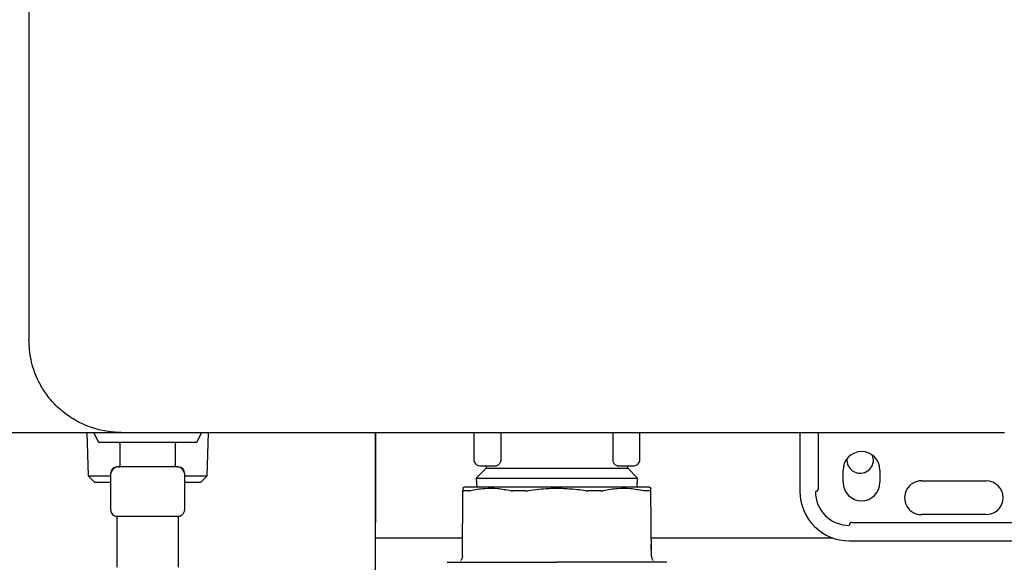
# Model space of a CAD drawing. Units: inches. Extents: x 0.4 to 16.6, y 0.2 to 10.8.
# Drawn here: x 10 to 10.5, y 6 to 6.2 of the extents above; entities that cross this region are included whole.
import ezdxf

# ---------------------------------------------------------------- set-up
doc = ezdxf.new("R2010")
doc.units = ezdxf.units.IN
doc.header["$MEASUREMENT"] = 0
doc.layers.add('WH', color=7, linetype='Continuous')

msp = doc.modelspace()

# ---------------------------------------------------------------- linework, layer by layer
at = {"layer": 'WH', "linetype": 'Continuous', "lineweight": 25}
for p, q in [((10.03484746316112, 7.772995039461549), (10.03484746316112, 6.091630272286371)), ((10.02697339234528, 6.052260194426204), (10.07421750435504, 6.052260194426204)), ((10.05955835992095, 6.052260194426204), (10.06013813633443, 6.033709695834258)), ((10.06240655457392, 6.052260194426204), (10.06450617120785, 6.048060716716706)), ((10.10650100696882, 6.048060716716706), (10.10860078004539, 6.052260194426204)), ((10.11086904184224, 6.033709695834258), (10.11144881825573, 6.052260194426204)), ((10.18257389883495, 6.052260194426204), (10.18257389883495, 5.568551513381275)), ((10.18271829538909, 6.052260194426204), (10.18271829538909, 6.013884869296789)), ((10.22461128699323, 6.052260194426204), (10.22461128699323, 6.040711638058334)), ((10.23609636676105, 6.052260194426204), (10.23609636676105, 6.040711638058334)), ((10.28399221879742, 6.040711638058334), (10.28399221879742, 6.052260194426204)), ((10.29547729856524, 6.040711638058334), (10.29547729856524, 6.052260194426204)), ((10.36371882845548, 6.052260194426204), (10.36371882845548, 6.027063342835716)), ((10.37159289927132, 6.028375681453246), (10.37159289927132, 6.052260194426204)), ((10.4506707413129, 6.052260194426204), (10.45087083144589, 6.052260194426204)), ((10.06450617120785, 6.048060716716706), (10.10650100696882, 6.048060716716706)), ((10.07369263930721, 6.047535783225228), (10.07369263930721, 6.038086965712107)), ((10.0973146953121, 6.038086965712107), (10.0973146953121, 6.047535783225228)), ((10.39505162916296, 6.040551533685651), (10.39468711781827, 6.042551075920102)), ((10.06975560389929, 6.019189330685866), (10.06975560389929, 6.0349373598744)), ((10.08550358908834, 6.037562032220626), (10.0723802420237, 6.037562032220626)), ((10.09862693615298, 6.037562032220626), (10.08550358908834, 6.037562032220626)), ((10.10125173072002, 6.0349373598744), (10.10125173072002, 6.019189330685866)), ((10.22986056324203, 6.037071388999691), (10.22562675615133, 6.032837621019651)), ((10.22723592511763, 6.038086965712107), (10.23429446046572, 6.038086965712107)), ((10.22986056324203, 6.038086965712107), (10.22986056324203, 6.037071388999691)), ((10.22986056324203, 6.037071388999691), (10.26004429277923, 6.037071388999691)), ((10.26004429277923, 6.037071388999691), (10.29022802231644, 6.037071388999691)), ((10.28579412509275, 6.038086965712107), (10.29285266044084, 6.038086965712107)), ((10.29022802231644, 6.037071388999691), (10.29022802231644, 6.038086965712107)), ((10.29446182940714, 6.032837621019651), (10.29022802231644, 6.037071388999691)), ((10.38209160821156, 6.031000348910641), (10.38209160821156, 6.036249693603097)), ((10.39783959340061, 6.036249693603097), (10.39783959340061, 6.031000348910641)), ((10.06013813633443, 6.033709695834258), (10.06284740992556, 6.031000348910641)), ((10.06013813633443, 6.033709695834258), (10.06975560389929, 6.033709695834258)), ((10.06284740992556, 6.031000348910641), (10.06975560389929, 6.031000348910641)), ((10.10125173072002, 6.033709695834258), (10.11086904184224, 6.033709695834258)), ((10.10125173072002, 6.031000348910641), (10.10815976825111, 6.031000348910641)), ((10.10815976825111, 6.031000348910641), (10.11086904184224, 6.033709695834258)), ((10.22562675615133, 6.032837621019651), (10.22585782192648, 6.028926858197117)), ((10.22562675615133, 6.032837621019651), (10.26004429277923, 6.032837621019651)), ((10.26004429277923, 6.032837621019651), (10.29446182940714, 6.032837621019651)), ((10.29423076363198, 6.028926858197117), (10.29446182940714, 6.032837621019651)), ((10.41555609629361, 6.031656518219407), (10.44311518770641, 6.031656518219407)), ((10.21973387489307, 5.999507634494944), (10.21997792540711, 6.027480722014116)), ((10.22067425158531, 6.028926858197117), (10.21993897119044, 6.02850237065639)), ((10.30014961436802, 6.02850237065639), (10.29941433397316, 6.028926858197117)), ((10.3003547106654, 5.999507634494944), (10.30011066015136, 6.027480722014116)), ((10.0723802420237, 6.016564653450806), (10.07569541794872, 6.016564653450806)), ((10.0723802420237, 6.016087112300736), (10.0723802420237, 5.994779879332597)), ((10.08218841316331, 6.016564653450806), (10.08550358908834, 6.016564653450806)), ((10.08550358908834, 6.016564653450806), (10.08881876501336, 6.016564653450806)), ((10.09531191667059, 6.016564653450806), (10.09862693615298, 6.016564653450806)), ((10.09862693615298, 5.994779879332597), (10.09862693615298, 6.016087112300736)), ((10.18271829538909, 6.007218203199574), (10.18271829538909, 6.013884869296789)), ((10.38602848717685, 6.013939985993409), (10.47080553449183, 6.013939985993409)), ((10.44311518770641, 6.01722082275957), (10.41555609629361, 6.01722082275957)), ((10.21980114522706, 6.007218203199574), (10.18271829538909, 6.007218203199574)), ((10.37785623669449, 6.007218203199574), (10.3002874403314, 6.007218203199574)), ((10.38471624633597, 6.006065964065894), (10.46319397442122, 6.006065964065894)), ((10.30035298979639, 5.999507771382252), (10.30030902941534, 6.004617363911358))]:
    msp.add_line(p, q, dxfattribs=at)
for centre, radius, start, end in [((10.38996556447771, 6.036249695025665), 0.007874015748031482, 0, 180), ((10.22723590568506, 6.040711637282882), 0.002624671916009902, 180, 270.0000000000008), ((10.38938492595921, 6.040551532296006), 0.005666666666666487, 174.7116405446499, 0), ((10.07238026264044, 6.03493735906766), 0.002624671916132471, 90.00000004944108, 180), ((10.09862698180055, 6.03493735906766), 0.002624671916132471, 0, 89.99999993659908), ((10.38996556447771, 6.031000351193644), 0.007874015748031482, 180, 0), ((10.41555611565881, 6.024438671403617), 0.007217847769029007, 90, 270.0000000000008), ((10.44311517077693, 6.024438671403617), 0.007217847769029007, 270.0000000000008, 90), ((10.38471622064569, 6.027063343319628), 0.02099737532808454, 179.9999999667678, 270.0000000000008), ((10.37028052510763, 6.028375679277634), 0.001312335958005839, 270.0000000000008, 4.125286695607409e-06), ((10.38471622064569, 6.027063343319628), 0.01443569553805801, 180, 270.0000000000008), ((10.07238026264044, 6.019189327571596), 0.002624671916071187, 179.9999998166414, 269.9999999685136), ((10.3860285566037, 6.01262764778157), 0.001312335958004951, 90, 179.9999999999612)]:
    msp.add_arc(centre, radius, start, end, dxfattribs=at)
for points, knots in [([(10.07421750435504, 6.052260194426204), (10.07305604639872, 6.052290033285868), (10.07066448154003, 6.052351474656007), (10.06719601911143, 6.052842182758593), (10.06369113537964, 6.053636946800699), (10.06063414653339, 6.054632518771352), (10.05776805921647, 6.055825390112346), (10.05502165910815, 6.057202782208845), (10.05221100201565, 6.058924528977795), (10.04978279551039, 6.060720940408272), (10.04629216508757, 6.063692153034121), (10.04333819464681, 6.066982834701021), (10.04084028238352, 6.070700350367798), (10.03960044704088, 6.072825392418333), (10.03756730715204, 6.076870056230091), (10.03537315868074, 6.083090393391145), (10.03501956366485, 6.088834514276498), (10.03484746316112, 6.091630272286371)], [0, 0, 0, 0, 0.05609608849440095, 0.1155077833186079, 0.1694244453897938, 0.2306508211800881, 0.2718880863947076, 0.3208486703625616, 0.3805756530367873, 0.4327615715643018, 0.4682525011994942, 0.6044182222609322, 0.6460688819571996, 0.6858177172127776, 0.7236724390096451, 0.8655068360490953, 1, 1, 1, 1]), ([(10.07421750435504, 6.052260194426204), (10.10545994591597, 6.052260194426204), (10.16795015461405, 6.052260194426204), (10.2620232635494, 6.052260194426204), (10.35626451316437, 6.052260194426204), (10.41920393654455, 6.052260194426204), (10.4506707413129, 6.052260194426204)], [0, 0, 0, 0, 0.249978821536035, 0.500000254379021, 0.7500232201899147, 1, 1, 1, 1]), ([(10.07369263930721, 6.047535783225228), (10.07368333582252, 6.047610164610972), (10.07366397781022, 6.047764931972653), (10.07352209977826, 6.047941076520906), (10.07334547451344, 6.048043527692632), (10.07322534359886, 6.048055137787844), (10.07316761781675, 6.048060716716706)], [0, 0, 0, 0, 0.2702829547252548, 0.5623850563068151, 0.7897155367848365, 1, 1, 1, 1]), ([(10.09783956035992, 6.048060716716706), (10.09776517335032, 6.048051465696384), (10.09761037500785, 6.048032214450502), (10.0974343566552, 6.047890182317628), (10.09733176577376, 6.04771364579363), (10.09732023528399, 6.04759350595408), (10.0973146953121, 6.047535783225228)], [0, 0, 0, 0, 0.2702571019858769, 0.5624013070879845, 0.7897500879599193, 1, 1, 1, 1]), ([(10.23609636676105, 6.040711638058334), (10.23608748663822, 6.040526189912838), (10.23606927423896, 6.040145851067414), (10.23593143705778, 6.039625755433703), (10.23572920296998, 6.03915761804571), (10.23539698321038, 6.038646156546487), (10.23489851244512, 6.038189602329198), (10.2344955346352, 6.038121130938351), (10.23429446046572, 6.038086965712107)], [0, 0, 0, 0, 0.1220471826846061, 0.2503087017968409, 0.3682275670099905, 0.5010998738373879, 0.7510633934398677, 0.9999999999999999, 0.9999999999999999, 0.9999999999999999, 0.9999999999999999]), ([(10.28579412509275, 6.038086965712107), (10.28559316604987, 6.038121102289002), (10.28519095466779, 6.038189425264544), (10.28469292342178, 6.038644756757823), (10.28436068621522, 6.039154978003078), (10.28415794739095, 6.039623497532027), (10.28401958484702, 6.040144433251029), (10.28400118733289, 6.040525750927859), (10.28399221879742, 6.040711638058334)], [0, 0, 0, 0, 0.248818378511475, 0.4979999032218862, 0.6310566037078915, 0.7490458222104264, 0.8776632849083319, 1, 1, 1, 1]), ([(10.29285266044084, 6.038086965712107), (10.29319662123722, 6.038126416154316), (10.29388451342455, 6.038205313666092), (10.29475214393213, 6.03881223614246), (10.29535893247931, 6.039679892110235), (10.29543784224875, 6.040367714422268), (10.29547729856524, 6.040711638058334)], [0, 0, 0, 0, 0.2500219338529084, 0.5000224931585635, 0.7500021748410339, 1, 1, 1, 1]), ([(10.07240261332081, 6.037561934443979), (10.07224211227503, 6.037546252543386), (10.07191432116027, 6.037514225414513), (10.07142617461038, 6.037236985292758), (10.0709552427605, 6.036808459217183), (10.07053221675248, 6.036274382797838), (10.07018525971701, 6.035734037840724), (10.0699703933571, 6.035350190889054), (10.06985512083951, 6.035132573125077), (10.0697969382082, 6.035019457920078), (10.06976185388072, 6.034950000409291), (10.06975765815034, 6.034941514579864), (10.06975560389929, 6.0349373598744)], [0, 0, 0, 0, 0.1350101741339189, 0.2757311347649445, 0.4171166176161273, 0.5537998576126817, 0.6814109847546255, 0.7977231904181259, 0.8519027414838385, 0.9034813743603702, 0.9527439875082597, 1, 1, 1, 1]), ([(10.07316761781675, 6.037562032220626), (10.0732419917544, 6.037571295814979), (10.07339680459443, 6.037590578421166), (10.07357302523316, 6.037732459366723), (10.07367533839493, 6.037909166405958), (10.07368702344743, 6.038029252225307), (10.07369263930721, 6.038086965712107)], [0, 0, 0, 0, 0.2702327852061548, 0.5625022188377251, 0.789737684641367, 1, 1, 1, 1]), ([(10.0973146953121, 6.038086965712107), (10.09732393505972, 6.038012582023691), (10.09734316194157, 6.037857797883682), (10.09748508793931, 6.037681674525161), (10.09766170171822, 6.037579220814812), (10.09778183394653, 6.037567611009963), (10.09783956035992, 6.037562032220626)], [0, 0, 0, 0, 0.2702535480269495, 0.5623674209634907, 0.7897070625799263, 0.9999999999999999, 0.9999999999999999, 0.9999999999999999, 0.9999999999999999]), ([(10.10125173072002, 6.0349373598744), (10.10124961081481, 6.034941514431042), (10.1012452810542, 6.034949999827321), (10.10121025147972, 6.035019457459593), (10.10115205790857, 6.035132575011669), (10.10103676988065, 6.035350166947285), (10.10082214417777, 6.035734122868096), (10.10047491683019, 6.036274326288693), (10.1000519517484, 6.036808469036561), (10.09958100470967, 6.037236982773863), (10.09909286231957, 6.037514210853498), (10.09876516366144, 6.037546248637431), (10.09860472129849, 6.037561934443979)], [0, 0, 0, 0, 0.04725822892630444, 0.09652168317607947, 0.148101196697843, 0.2022816728164438, 0.3185827164682757, 0.446212797646046, 0.5828983713501233, 0.7242862681941625, 0.8650096314720999, 1, 1, 1, 1]), ([(10.21998621686688, 6.028420678266773), (10.21998634860862, 6.028440340810206), (10.2199867227981, 6.028496188838314), (10.21998138434122, 6.027879980480886), (10.21997792540711, 6.027480722014116)], [0, 0, 0, 0, 0.352072295096344, 1, 1, 1, 1]), ([(10.21997792540711, 6.027480722014116), (10.21997984206922, 6.027466482589267), (10.21998367554227, 6.027438002633951), (10.22001773336584, 6.027409666652408), (10.22007046392657, 6.027391197351062), (10.2201241508447, 6.027388945375157), (10.22015110740649, 6.027387814642946)], [0, 0, 0, 0, 0.2503952931013246, 0.5008100280857279, 0.7493533659697569, 1, 1, 1, 1]), ([(10.22246739709296, 6.027387814642946), (10.22230752659846, 6.027387815388267), (10.22182784675026, 6.027387817624549), (10.22124976959114, 6.027387911128126), (10.22064090794127, 6.027387841660313), (10.22033698470935, 6.027387824895927), (10.22015110740649, 6.027387814642946)], [0, 0, 0, 0, 0.1793743108101711, 0.5381996374589019, 0.7175661587000749, 1, 1, 1, 1]), ([(10.26004429277923, 6.028926858197117), (10.25712035216518, 6.028926858197117), (10.25368049755907, 6.028926858197117), (10.24752200553816, 6.028926858197117), (10.24380693921744, 6.028926858197117), (10.23825298435235, 6.028926858197117), (10.23504052830996, 6.028926858197117), (10.23046860939819, 6.028926858197117), (10.22797804203486, 6.028926858197117), (10.22469980640382, 6.028926858197117), (10.22310061148181, 6.028926858197117), (10.22134032392519, 6.028926858197117), (10.22072300461029, 6.028926858197117), (10.22068060950946, 6.028926858197117), (10.22067425158531, 6.028926858197117)], [0, 0, 0, 0, 0.1416703404330995, 0.1666673292698089, 0.3083376530093839, 0.3333339407244686, 0.4750034460753859, 0.5000001885806121, 0.6416705486354995, 0.6666663681103101, 0.8083371813035861, 0.8333332194682502, 0.9750052546341346, 1, 1, 1, 1]), ([(10.22246739709296, 6.027387814642946), (10.22251051091952, 6.027389016528304), (10.22259673866519, 6.0273914203016), (10.22279910124977, 6.027414736066499), (10.22298305900966, 6.027454355586799), (10.22310552661012, 6.027480731791782)], [0, 0, 0, 0, 0.2505218242403509, 0.5010441862125777, 1, 1, 1, 1]), ([(10.22310552661012, 6.027480731791782), (10.22514288925575, 6.027872597021292), (10.22901148250509, 6.028616680154845), (10.23479814812096, 6.028566448675184), (10.2384723444365, 6.027844143800126), (10.24032078729352, 6.027480761124776)], [0, 0, 0, 0, 0.3560216154714195, 0.6760224161329461, 1, 1, 1, 1]), ([(10.24032078729352, 6.027480761124776), (10.24038626753292, 6.027466524903077), (10.2405172321086, 6.027438051568966), (10.24073313657151, 6.027409729746206), (10.24096085304006, 6.027391266650276), (10.241122448355, 6.027389014166493), (10.24120359309527, 6.027387883086599)], [0, 0, 0, 0, 0.2504328945103782, 0.5008814577399126, 0.7493686961581132, 1, 1, 1, 1]), ([(10.24679579160483, 6.027387873308935), (10.24645283996795, 6.027387877696492), (10.24593845301655, 6.027387884277307), (10.24525895939744, 6.027387853569534), (10.24458248539923, 6.027387824323202), (10.24391115198913, 6.027387825839218), (10.24324538053434, 6.027387821962516), (10.24239228965282, 6.02738784229487), (10.24171655408944, 6.027387865483649), (10.24120359309527, 6.027387883086599)], [0, 0, 0, 0, 0.1793696963758147, 0.2690333603038339, 0.3587158963085514, 0.5380684957708624, 0.6277411207934074, 0.7174127053348794, 1, 1, 1, 1]), ([(10.24679579160483, 6.027387873308935), (10.24688354748481, 6.027389072196808), (10.24705902887106, 6.027391469557599), (10.24741821285341, 6.027414760526558), (10.24769013513024, 6.027454369984239), (10.24787117829298, 6.027480741569446)], [0, 0, 0, 0, 0.2505577377215762, 0.5010287533810063, 1, 1, 1, 1]), ([(10.24787117829298, 6.027480741569446), (10.2507493910021, 6.027888288323135), (10.25479194251492, 6.028460702148023), (10.25886978844909, 6.028514634825994), (10.26004429277923, 6.028530168557488)], [0, 0, 0, 0, 0.7119792289582938, 0.9999999999999999, 0.9999999999999999, 0.9999999999999999, 0.9999999999999999]), ([(10.29941433397316, 6.028926858197117), (10.29924248421967, 6.028926858197117), (10.29904031390324, 6.028926858197117), (10.29749924301191, 6.028926858197117), (10.29605342687651, 6.028926858197117), (10.29298928423222, 6.028926858197117), (10.29062320700927, 6.028926858197117), (10.28622711233937, 6.028926858197117), (10.2831099048797, 6.028926858197117), (10.27768009209457, 6.028926858197117), (10.27402474330607, 6.028926858197117), (10.26793128503601, 6.028926858197117), (10.26398751539869, 6.028926858197117), (10.26055856794982, 6.028926858197117), (10.26004429277923, 6.028926858197117)], [0, 0, 0, 0, 0.1416709085555476, 0.1666668227873259, 0.3083366818257157, 0.3333340950804652, 0.4750050796533868, 0.5000000630422783, 0.6416725116313914, 0.6666661889997523, 0.8083385897346304, 0.833332748950676, 0.9750031663525247, 1, 1, 1, 1]), ([(10.26004429277923, 6.028530168557488), (10.26295036756355, 6.028435106700377), (10.26703056755022, 6.028301637530826), (10.27105836228613, 6.027664177996026), (10.27221740726549, 6.027480741569446)], [0, 0, 0, 0, 0.7122383201346327, 1, 1, 1, 1]), ([(10.27221740726549, 6.027480741569446), (10.27230803480679, 6.027466508482927), (10.27248933868528, 6.027438034646477), (10.27276073042488, 6.027409715341975), (10.27303005504417, 6.027391261651474), (10.27320498299772, 6.027389005739598), (10.27329279395364, 6.027387873308935)], [0, 0, 0, 0, 0.2503380112037074, 0.5008108099884488, 0.7494152359951909, 1, 1, 1, 1]), ([(10.2788849924632, 6.027387883086599), (10.27823255293789, 6.02738785784262), (10.27725402329081, 6.027387819981666), (10.2760850972876, 6.027387820596791), (10.27541274854364, 6.027387832156665), (10.27480867324608, 6.027387857079163), (10.27410331147652, 6.027387893289644), (10.27356301349776, 6.027387879970331), (10.27329279395364, 6.027387873308935)], [0, 0, 0, 0, 0.35882983832813, 0.5381734573662331, 0.6278534164027633, 0.7175232041287274, 0.8587247148653802, 1, 1, 1, 1]), ([(10.2788849924632, 6.027387883086599), (10.27896598243394, 6.027389081349034), (10.27912794245055, 6.027391477579107), (10.27943356069092, 6.027414780093902), (10.27963421708157, 6.027454391186536), (10.27976779826495, 6.027480761124776)], [0, 0, 0, 0, 0.2505777335228171, 0.5010938207574901, 0.9999999999999999, 0.9999999999999999, 0.9999999999999999, 0.9999999999999999]), ([(10.27976779826495, 6.027480761124776), (10.28180036200128, 6.027872573637064), (10.2856598429146, 6.028616556659956), (10.29144722649582, 6.02856660350125), (10.29513030711262, 6.027844175562679), (10.29698321539098, 6.027480731791782)], [0, 0, 0, 0, 0.356022143205306, 0.6760234091835543, 1, 1, 1, 1]), ([(10.29762118846551, 6.027387814642946), (10.29757763840267, 6.027389040428192), (10.29749052853866, 6.027391492272785), (10.29728766889752, 6.02741503306851), (10.29710439145712, 6.027454582929424), (10.29698321539098, 6.027480731791782)], [0, 0, 0, 0, 0.2530414205567733, 0.5061394243008881, 1, 1, 1, 1]), ([(10.29993763459461, 6.027387814642946), (10.29982082498083, 6.027387819502371), (10.29947033656925, 6.027387834083124), (10.29890110138387, 6.027387918938969), (10.29823632379235, 6.027387821667844), (10.29782630846104, 6.027387816985434), (10.29762118846551, 6.027387814642946)], [0, 0, 0, 0, 0.1793665937791317, 0.5381912542121153, 0.7689691076341614, 1, 1, 1, 1]), ([(10.29993763459461, 6.027387814642946), (10.29996439194891, 6.027389012442303), (10.30001790577185, 6.027391408001371), (10.30009084942683, 6.027414724845165), (10.30010274269185, 6.027454345900898), (10.30011066015136, 6.027480722014116)], [0, 0, 0, 0, 0.2505442350207667, 0.5010801770719936, 0.9999999999999999, 0.9999999999999999, 0.9999999999999999, 0.9999999999999999]), ([(10.30011066015136, 6.027480722014116), (10.30010674975772, 6.027920420903355), (10.30010125821661, 6.028537909768734), (10.3001022419062, 6.028446886163737), (10.30010252513422, 6.028420678266773)], [0, 0, 0, 0, 0.7120758185120885, 1, 1, 1, 1]), ([(10.06975560389929, 6.019189330685866), (10.06975661967748, 6.019148197879322), (10.06975870765129, 6.019063647704957), (10.06978097904643, 6.018840458034823), (10.06984472578675, 6.018506010619577), (10.069965484034, 6.018124337880089), (10.07010688648123, 6.01789503326042), (10.07017221064217, 6.01778910063922)], [0, 0, 0, 0, 0.1040922501603541, 0.2139658982854002, 0.4597723754565004, 0.7504292395196063, 0.9999999999999999, 0.9999999999999999, 0.9999999999999999, 0.9999999999999999]), ([(10.09860472129849, 6.016564751227453), (10.0987652696187, 6.016574027441503), (10.09909424362987, 6.016593035010939), (10.09958641283117, 6.016768029985839), (10.1000605740253, 6.017053121445182), (10.10048459918089, 6.017441530249863), (10.10083060089228, 6.017895551041559), (10.10107626799793, 6.018367771767236), (10.10122508905166, 6.018817787262471), (10.1012430543657, 6.019068330666518), (10.10125173072002, 6.019189330685866)], [0, 0, 0, 0, 0.1227184727783701, 0.2514581789614291, 0.383654884280446, 0.5163230813335647, 0.6464814451530332, 0.7715146482385077, 0.8896529242545211, 1, 1, 1, 1]), ([(10.07194282841007, 6.016601368582224), (10.07200047666071, 6.016585636276404), (10.07211953168494, 6.016553145957445), (10.07226410872421, 6.0164293066541), (10.07236212590451, 6.016266093694962), (10.0723743311707, 6.016143263295289), (10.0723802420237, 6.01608377811703)], [0, 0, 0, 0, 0.2420841822922012, 0.499951652814957, 0.7578330352289935, 1, 1, 1, 1]), ([(10.07569541794872, 6.016564653450806), (10.07666484361112, 6.016582971061305), (10.07861006639819, 6.016619726673138), (10.08099302915704, 6.016583051234328), (10.08218841316331, 6.016564653450806)], [0, 0, 0, 0, 0.4983622795504198, 1, 1, 1, 1]), ([(10.08881876501336, 6.016564653450806), (10.09000642002949, 6.01658297076149), (10.09238959477705, 6.016619726681077), (10.09433566862655, 6.01658305153811), (10.09531191667059, 6.016564653450806)], [0, 0, 0, 0, 0.4983499499298253, 1, 1, 1, 1]), ([(10.09862693615298, 6.01608377811703), (10.09863284702213, 6.016143263320275), (10.09864505233343, 6.016266093889579), (10.09874306945167, 6.016429306627374), (10.09888764649191, 6.016553145963652), (10.09900670151602, 6.016585636278429), (10.09906434976661, 6.016601368582224)], [0, 0, 0, 0, 0.24216662280307, 0.500048121584644, 0.7579157084686599, 1, 1, 1, 1]), ([(10.21323696861255, 5.99690586632857), (10.21338824628535, 5.996905866328568), (10.21355851544638, 5.996905866328565), (10.21415619101398, 5.996905866328571), (10.21425239417115, 5.99690586632857), (10.21425986374926, 5.99690586632857), (10.21426199479864, 5.99690586632857), (10.21426198059897, 5.99690586632857), (10.21426233779554, 5.996905866328507), (10.21446159498055, 5.996905866328598), (10.21461924451525, 5.996905866328562), (10.21503784555398, 5.996905866328579), (10.2158194214274, 5.996905866328565), (10.2172987566685, 5.996905866328571), (10.21872600685013, 5.99690586632857), (10.21950797172494, 5.99690586632857)], [0, 0, 0, 0, 0.3499851376606256, 0.3939224781564917, 0.3994223516936965, 0.4001091656140303, 0.4001955528808263, 0.4002059325661773, 0.4002087270968486, 0.4333880377845518, 0.4665960396250528, 0.4998397705474201, 0.6311451918248889, 0.7979110406803899, 1, 1, 1, 1]), ([(10.21973387489307, 5.999507634494944), (10.21972230227512, 5.999336884351065), (10.21969914855808, 5.99899525892666), (10.21953754505724, 5.998505395931128), (10.2192993645609, 5.998048282819687), (10.21907112546008, 5.997793682998712), (10.21895713719934, 5.997666529541323)], [0, 0, 0, 0, 0.2500822996753558, 0.5003478756855598, 0.7504613520385505, 1, 1, 1, 1]), ([(10.21950797172494, 5.99690586632857), (10.21999289511271, 5.99690586632857), (10.22096148466076, 5.99690586632857), (10.22259582402743, 5.99690586632857), (10.22413981496485, 5.99690586632857), (10.22537848482918, 5.99690586632857), (10.22624176774088, 5.99690586632857), (10.2267115397279, 5.99690586632857), (10.2269465062388, 5.99690586632857)], [0, 0, 0, 0, 0.2305249055501096, 0.460452145054829, 0.6906308671296679, 0.8363125413168913, 0.9181282151609432, 1, 1, 1, 1]), ([(10.2269465062388, 5.99690586632857), (10.22728553339847, 5.99690586632857), (10.22822393157016, 5.99690586632857), (10.23024425920237, 5.99690586632857), (10.23309416818824, 5.99690586632857), (10.23545774140681, 5.99690586632857), (10.23664063069589, 5.99690586632857)], [0, 0, 0, 0, 0.1163518512951677, 0.322051969627097, 0.6607097011498749, 1, 1, 1, 1]), ([(10.23664063069589, 5.99690586632857), (10.23726928748891, 5.99690586632857), (10.23852610671544, 5.99690586632857), (10.24101178966396, 5.99690586632857), (10.2441265369945, 5.99690586632857), (10.24823735043532, 5.99690586632857), (10.25249410153166, 5.99690586632857), (10.25655708555171, 5.99690586632857), (10.25898150883727, 5.99690586632857), (10.26004429277923, 5.99690586632857)], [0, 0, 0, 0, 0.08819239130244277, 0.1763154303776938, 0.3381683285715854, 0.5000313648997995, 0.7031989812821794, 0.8698926220799074, 1, 1, 1, 1]), ([(10.28344795486258, 5.99690586632857), (10.28281915213407, 5.99690586632857), (10.28156237757871, 5.99690586632857), (10.27907617829832, 5.99690586632857), (10.27596165342021, 5.99690586632857), (10.27185038246951, 5.99690586632857), (10.26759387278891, 5.99690586632857), (10.2635308616941, 5.99690586632857), (10.26110686665755, 5.99690586632857), (10.26004429277923, 5.99690586632857)], [0, 0, 0, 0, 0.08821607477258635, 0.1763155805799838, 0.3382231294725698, 0.5000315438516671, 0.703250996719296, 0.8699181580207671, 1, 1, 1, 1]), ([(10.29314207931967, 5.99690586632857), (10.29278402032851, 5.99690586632857), (10.29188213645189, 5.99690586632857), (10.28988245027956, 5.99690586632857), (10.28705912277921, 5.99690586632857), (10.28465212612573, 5.99690586632857), (10.28344795486258, 5.99690586632857)], [0, 0, 0, 0, 0.1228345845216976, 0.3093974289365353, 0.654505639162778, 1, 1, 1, 1]), ([(10.30058061383353, 5.99690586632857), (10.30000643833755, 5.99690586632857), (10.29885962108391, 5.99690586632857), (10.29688832931349, 5.99690586632857), (10.2952134827666, 5.99690586632857), (10.29394254071176, 5.99690586632857), (10.29340885388321, 5.99690586632857), (10.29314207931967, 5.99690586632857)], [0, 0, 0, 0, 0.2715523053954965, 0.5423792399325355, 0.8138720951703957, 0.9069600598763136, 1, 1, 1, 1]), ([(10.3003547106654, 5.999507634494944), (10.30036626352773, 5.999336877051275), (10.30038937877765, 5.998995221375533), (10.30055128176495, 5.998505477735529), (10.30078917453458, 5.998048188239731), (10.30101753600845, 5.997793665928958), (10.30113160480176, 5.997666529541323)], [0, 0, 0, 0, 0.2500734845464929, 0.5003531530538591, 0.750421505207508, 1, 1, 1, 1]), ([(10.30685161694592, 5.99690586632857), (10.30632448755055, 5.996905866328103), (10.30579735509174, 5.996905866327636), (10.30576308814691, 5.99690586632857), (10.30576310762146, 5.99690586632857), (10.30576244861348, 5.99690586632857), (10.30576262102287, 5.99690586632857), (10.30575776706307, 5.99690586632857), (10.3057500812139, 5.99690586632857), (10.30568942897155, 5.99690586632857), (10.3055381998326, 5.99690586632857), (10.30510746652918, 5.99690586632857), (10.30426616141295, 5.99690586632857), (10.30279041239384, 5.99690586632857), (10.30136279137691, 5.99690586632857), (10.30058061383353, 5.99690586632857)], [0, 0, 0, 0, 0.4122928048324004, 0.4122952008924873, 0.4123015903860523, 0.4123162360004881, 0.4124222125761198, 0.4126358045305189, 0.4143453124311927, 0.4177631587014851, 0.4450878076016182, 0.499683600820997, 0.6310788308407187, 0.7978722291341338, 1, 1, 1, 1])]:
    msp.add_open_spline(points, degree=3, knots=knots, dxfattribs=at)

doc.saveas('drawing.dxf')
